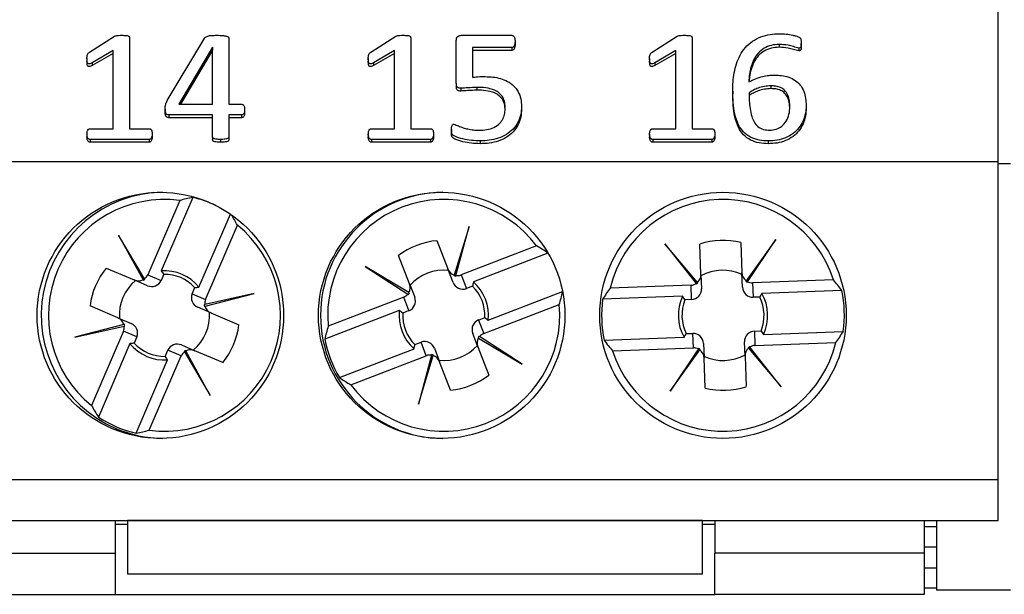
# Model space of a CAD drawing. Units: millimetres. Extents: x 46 to 1664, y 88 to 908.
# Drawn here: x 1588 to 1612, y 531 to 545 of the extents above; entities that cross this region are included whole.
import ezdxf

# ---------------------------------------------------------------- set-up
doc = ezdxf.new("R2010")
doc.units = ezdxf.units.MM

msp = doc.modelspace()

# ---------------------------------------------------------------- linework, layer by layer
at = {"color": 7, "linetype": 'Continuous', "lineweight": 25}
for p, q in [((1611.655, 541.995), (1611.655, 546.145)), ((1589.528, 544.658), (1590.137, 545.046)), ((1590.501, 545.016), (1590.501, 542.795)), ((1591.423, 543.478), (1592.339, 545.01)), ((1592.923, 545.003), (1592.923, 543.392)), ((1596.378, 544.658), (1596.987, 545.046)), ((1597.351, 545.016), (1597.351, 542.795)), ((1598.59, 545.071), (1599.811, 545.071)), ((1603.228, 544.658), (1603.837, 545.046)), ((1604.201, 545.016), (1604.201, 542.795)), ((1592.522, 544.779), (1591.703, 543.392)), ((1592.526, 544.779), (1592.522, 544.779)), ((1592.522, 544.779), (1592.522, 544.71)), ((1592.526, 543.392), (1592.526, 544.779)), ((1598.462, 543.903), (1598.462, 544.943)), ((1599.817, 544.772), (1598.859, 544.772)), ((1598.859, 544.772), (1598.859, 544.049)), ((1599.817, 544.772), (1599.817, 544.704)), ((1599.892, 544.923), (1599.892, 544.855)), ((1606.323, 544.847), (1606.323, 544.779)), ((1606.803, 544.758), (1606.803, 544.69)), ((1606.861, 544.804), (1606.861, 544.872)), ((1589.468, 544.505), (1589.468, 544.437)), ((1590.104, 544.698), (1589.593, 544.399)), ((1590.104, 544.629), (1589.593, 544.331)), ((1590.104, 542.795), (1590.104, 544.698)), ((1592.522, 544.71), (1591.743, 543.392)), ((1592.526, 544.71), (1592.522, 544.71)), ((1596.318, 544.505), (1596.318, 544.437)), ((1596.954, 544.698), (1596.443, 544.399)), ((1596.954, 544.629), (1596.443, 544.331)), ((1596.954, 542.795), (1596.954, 544.698)), ((1599.817, 544.704), (1598.859, 544.704)), ((1603.168, 544.505), (1603.168, 544.437)), ((1603.804, 544.698), (1603.293, 544.399)), ((1603.804, 544.629), (1603.293, 544.331)), ((1603.804, 542.795), (1603.804, 544.698)), ((1589.593, 544.399), (1589.593, 544.331)), ((1596.443, 544.399), (1596.443, 544.331)), ((1603.293, 544.399), (1603.293, 544.331)), ((1598.462, 543.903), (1598.462, 543.835)), ((1598.571, 543.779), (1598.571, 543.711)), ((1598.962, 543.802), (1598.962, 543.734)), ((1606.122, 543.84), (1606.122, 543.771)), ((1605.193, 543.709), (1605.193, 543.641)), ((1591.703, 543.392), (1592.526, 543.392)), ((1592.923, 543.392), (1593.228, 543.392)), ((1600.051, 543.341), (1600.051, 543.273)), ((1606.98, 543.361), (1606.98, 543.293)), ((1591.374, 543.273), (1591.374, 543.205)), ((1592.526, 543.131), (1591.465, 543.131)), ((1591.465, 543.131), (1591.465, 543.062)), ((1592.526, 543.062), (1591.465, 543.062)), ((1592.526, 542.595), (1592.526, 543.131)), ((1593.228, 543.131), (1592.923, 543.131)), ((1592.923, 543.131), (1592.923, 542.595)), ((1593.228, 543.062), (1592.923, 543.062)), ((1593.228, 543.131), (1593.228, 543.062)), ((1593.308, 543.261), (1593.308, 543.193)), ((1589.543, 542.795), (1590.104, 542.795)), ((1590.501, 542.795), (1590.983, 542.795)), ((1596.393, 542.795), (1596.954, 542.795)), ((1597.351, 542.795), (1597.833, 542.795)), ((1603.243, 542.795), (1603.804, 542.795)), ((1604.201, 542.795), (1604.683, 542.795)), ((1589.468, 542.663), (1589.468, 542.594)), ((1591.056, 542.663), (1591.056, 542.594)), ((1592.526, 542.595), (1592.526, 542.527)), ((1592.923, 542.595), (1592.923, 542.527)), ((1596.318, 542.663), (1596.318, 542.594)), ((1597.906, 542.663), (1597.906, 542.594)), ((1598.343, 542.779), (1598.343, 542.711)), ((1603.168, 542.663), (1603.168, 542.594)), ((1604.756, 542.663), (1604.756, 542.594)), ((1590.98, 542.534), (1589.545, 542.534)), ((1589.545, 542.534), (1589.545, 542.465)), ((1590.98, 542.465), (1589.545, 542.465)), ((1590.98, 542.534), (1590.98, 542.465)), ((1592.72, 542.534), (1592.72, 542.465)), ((1597.83, 542.534), (1596.395, 542.534)), ((1596.395, 542.534), (1596.395, 542.465)), ((1597.83, 542.465), (1596.395, 542.465)), ((1597.83, 542.534), (1597.83, 542.465)), ((1599.041, 542.496), (1599.041, 542.428)), ((1603.245, 542.534), (1603.245, 542.465)), ((1604.68, 542.534), (1603.245, 542.534)), ((1604.68, 542.465), (1603.245, 542.465)), ((1604.68, 542.534), (1604.68, 542.465)), ((1606.057, 542.496), (1606.057, 542.428)), ((1495.505, 541.995), (1611.655, 541.995)), ((1611.655, 534.245), (1611.655, 541.995)), ((1611.655, 541.945), (1611.955, 541.945)), ((1592.046, 541.12), (1591.277, 539.331)), ((1591.726, 541.046), (1590.949, 539.236)), ((1592.196, 538.936), (1592.96, 540.714)), ((1592.353, 538.633), (1593.131, 540.442)), ((1598.771, 540.409), (1598.411, 539.225)), ((1598.453, 539.215), (1598.771, 540.409)), ((1590.239, 540.199), (1590.834, 539.114)), ((1590.871, 539.137), (1590.239, 540.199)), ((1597.988, 540.066), (1598.255, 539.376)), ((1600.417, 539.938), (1598.579, 539.229)), ((1604.333, 539.044), (1603.535, 539.991)), ((1603.535, 539.991), (1604.298, 539.019)), ((1604.417, 539.244), (1604.39, 539.984)), ((1605.389, 540.021), (1605.417, 539.282)), ((1606.241, 540.092), (1605.516, 539.088)), ((1605.552, 539.065), (1606.241, 540.092)), ((1597.322, 539.015), (1597.055, 539.706)), ((1600.693, 539.761), (1598.877, 539.06)), ((1600.693, 539.761), (1600.736, 539.688)), ((1589.937, 539.399), (1590.617, 539.107)), ((1590.949, 539.236), (1591.273, 539.097)), ((1591.336, 539.245), (1591.273, 539.097)), ((1597.307, 538.799), (1596.245, 539.434)), ((1596.245, 539.434), (1597.282, 538.763)), ((1598.382, 539.047), (1598.255, 539.376)), ((1598.411, 539.225), (1598.408, 539.212)), ((1598.45, 539.2), (1598.453, 539.215)), ((1598.579, 539.229), (1598.706, 538.9)), ((1604.417, 539.244), (1604.431, 538.892)), ((1605.43, 538.929), (1605.417, 539.282)), ((1590.941, 538.968), (1590.617, 539.107)), ((1590.834, 539.114), (1590.84, 539.102)), ((1590.878, 539.124), (1590.871, 539.137)), ((1597.322, 539.015), (1597.449, 538.686)), ((1604.177, 538.982), (1602.209, 538.908)), ((1604.19, 538.629), (1604.177, 538.982)), ((1604.298, 539.019), (1604.308, 539.007)), ((1604.341, 539.034), (1604.333, 539.044)), ((1605.516, 539.088), (1605.508, 539.078)), ((1605.544, 539.053), (1605.552, 539.065)), ((1607.644, 539.111), (1605.676, 539.037)), ((1605.676, 539.037), (1605.689, 538.685)), ((1592.029, 538.772), (1592.093, 538.92)), ((1592.029, 538.772), (1592.353, 538.633)), ((1593.541, 538.78), (1592.335, 538.507)), ((1592.344, 538.465), (1593.541, 538.78)), ((1597.282, 538.763), (1597.295, 538.755)), ((1597.318, 538.792), (1597.307, 538.799)), ((1598.857, 538.958), (1598.706, 538.9)), ((1599.237, 538.127), (1601.048, 538.826)), ((1607.848, 538.854), (1605.902, 538.781)), ((1590.222, 538.188), (1589.542, 538.48)), ((1592.335, 538.507), (1592.32, 538.504)), ((1597.18, 538.689), (1595.343, 537.979)), ((1597.307, 538.36), (1597.18, 538.689)), ((1599.13, 537.802), (1600.967, 538.512)), ((1603.971, 538.709), (1602.025, 538.637)), ((1604.19, 538.629), (1604.029, 538.623)), ((1605.85, 538.691), (1605.689, 538.685)), ((1592.488, 538.303), (1592.164, 538.442)), ((1592.331, 538.462), (1592.344, 538.465)), ((1592.488, 538.303), (1593.168, 538.011)), ((1597.073, 538.364), (1595.257, 537.663)), ((1597.307, 538.36), (1597.157, 538.301)), ((1590.366, 538.026), (1589.169, 537.711)), ((1590.222, 538.188), (1590.546, 538.049)), ((1590.379, 538.029), (1590.366, 538.026)), ((1599.003, 538.131), (1599.153, 538.189)), ((1599.003, 538.131), (1599.13, 537.802)), ((1589.169, 537.711), (1590.375, 537.984)), ((1590.356, 537.858), (1589.579, 536.049)), ((1590.68, 537.719), (1590.356, 537.858)), ((1590.375, 537.984), (1590.39, 537.987)), ((1598.988, 537.476), (1598.861, 537.804)), ((1604.06, 537.8), (1604.221, 537.806)), ((1604.234, 537.454), (1604.221, 537.806)), ((1605.72, 537.862), (1605.881, 537.868)), ((1605.72, 537.862), (1605.733, 537.509)), ((1605.939, 537.782), (1607.885, 537.854)), ((1590.514, 537.555), (1589.745, 535.766)), ((1590.68, 537.719), (1590.617, 537.571)), ((1591.769, 537.523), (1592.093, 537.384)), ((1597.453, 537.533), (1597.604, 537.591)), ((1597.731, 537.262), (1597.604, 537.591)), ((1598.992, 537.699), (1599.003, 537.692)), ((1599.003, 537.692), (1600.065, 537.057)), ((1599.027, 537.728), (1599.015, 537.736)), ((1600.065, 537.057), (1599.027, 537.728)), ((1602.062, 537.637), (1604.008, 537.71)), ((1604.48, 537.562), (1604.493, 537.209)), ((1605.493, 537.246), (1605.479, 537.599)), ((1605.733, 537.509), (1607.701, 537.583)), ((1591.374, 537.246), (1591.437, 537.394)), ((1591.761, 537.255), (1591.437, 537.394)), ((1591.832, 537.367), (1591.839, 537.354)), ((1591.839, 537.354), (1592.471, 536.292)), ((1591.876, 537.377), (1591.87, 537.389)), ((1592.471, 536.292), (1591.876, 537.377)), ((1592.773, 537.092), (1592.093, 537.384)), ((1595.617, 536.73), (1597.433, 537.431)), ((1597.86, 537.291), (1597.857, 537.276)), ((1597.928, 537.444), (1598.055, 537.115)), ((1598.988, 537.476), (1599.255, 536.785)), ((1602.266, 537.38), (1604.234, 537.454)), ((1604.357, 537.426), (1603.669, 536.399)), ((1603.669, 536.399), (1604.394, 537.402)), ((1604.366, 537.438), (1604.357, 537.426)), ((1604.394, 537.402), (1604.402, 537.413)), ((1605.569, 537.457), (1605.577, 537.446)), ((1605.577, 537.446), (1606.375, 536.5)), ((1605.612, 537.472), (1605.602, 537.484)), ((1606.375, 536.5), (1605.612, 537.472)), ((1590.664, 535.371), (1591.433, 537.16)), ((1590.984, 535.445), (1591.761, 537.255)), ((1595.893, 536.553), (1597.731, 537.262)), ((1597.857, 537.276), (1597.539, 536.081)), ((1597.539, 536.081), (1597.899, 537.266)), ((1597.899, 537.266), (1597.902, 537.279)), ((1598.322, 536.425), (1598.055, 537.115)), ((1604.521, 536.47), (1604.493, 537.209)), ((1605.493, 537.246), (1605.52, 536.507)), ((1495.505, 534.245), (1611.655, 534.245)), ((1611.655, 533.245), (1611.655, 534.245)), ((1495.505, 533.245), (1611.655, 533.245)), ((1590.155, 533.245), (1590.155, 532.445)), ((1590.455, 533.244), (1590.455, 533.245)), ((1604.455, 533.244), (1590.455, 533.244)), ((1590.455, 533.244), (1590.455, 531.945)), ((1604.455, 533.244), (1604.455, 533.245)), ((1604.455, 531.945), (1604.455, 533.244)), ((1604.755, 533.245), (1604.755, 532.445)), ((1609.855, 533.245), (1609.855, 532.445)), ((1610.155, 533.245), (1610.155, 531.545)), ((1590.455, 533.145), (1590.155, 533.145)), ((1604.755, 533.145), (1604.455, 533.145)), ((1609.855, 533.095), (1610.155, 533.095)), ((1517.005, 532.445), (1590.155, 532.445)), ((1590.155, 532.445), (1590.155, 531.445)), ((1609.855, 532.445), (1604.755, 532.445)), ((1604.755, 531.445), (1604.755, 532.445)), ((1609.855, 532.445), (1609.855, 531.445)), ((1590.455, 531.945), (1604.455, 531.945)), ((1610.155, 531.595), (1609.855, 531.595)), ((1611.955, 531.545), (1610.155, 531.545)), ((1517.005, 531.445), (1590.155, 531.445)), ((1590.155, 531.445), (1604.755, 531.445)), ((1609.855, 531.445), (1604.755, 531.445))]:
    msp.add_line(p, q, dxfattribs=at)
at = {"color": 8, "linetype": 'Continuous', "lineweight": 25}
for p, q in [((1610.155, 532.595), (1609.855, 532.595)), ((1609.855, 532.095), (1610.155, 532.095))]:
    msp.add_line(p, q, dxfattribs=at)
at = {"color": 7, "linetype": 'Continuous', "lineweight": 25}
for centre in [(1591.255, 538.245), (1598.105, 538.245), (1604.955, 538.245)]:
    msp.add_circle(centre, 3, dxfattribs=at)
for centre, radius, start, end in [((1591.355, 538.245), 3, 90.9558, 246.7435), ((1591.355, 538.245), 2.956, 64.9281, 76.4809), ((1598.155, 538.245), 3, 90.4775, 269.5225), ((1591.355, 538.245), 2.825, 82.4443, 231.0427), ((1598.155, 538.245), 2.825, 36.8094, 185.4078), ((1604.955, 538.245), 2.825, 17.833, 166.4314), ((1591.355, 538.245), 2.825, 262.4443, 51.0427), ((1598.155, 538.245), 1.828, 95.2341, 126.9831), ((1604.955, 538.245), 1.828, 76.2577, 108.0067), ((1591.355, 538.245), 1.828, 140.869, 172.618), ((1591.355, 538.245), 1.088, 39.3893, 94.0977), ((1591.355, 538.245), 1, 42.4232, 91.0637), ((1598.155, 538.245), 1.1, 84.0729, 138.1443), ((1604.955, 538.245), 1.1, 65.0965, 119.1679), ((1591.355, 538.245), 1.1, 129.7078, 183.7792), ((1598.155, 538.245), 1.088, 353.7544, 48.4628), ((1598.155, 538.245), 1, 356.7883, 45.4288), ((1604.955, 538.245), 1.088, 334.778, 29.4864), ((1604.955, 538.245), 2.956, 352.3948, 11.8696), ((1598.155, 538.245), 2.825, 216.8094, 5.4078), ((1604.955, 538.245), 2.956, 172.3948, 191.8696), ((1604.955, 538.245), 1.088, 154.778, 209.4864), ((1604.955, 538.245), 1, 157.8119, 206.4524), ((1604.955, 538.245), 1, 337.8119, 26.4524), ((1591.355, 538.245), 1.1, 309.7078, 3.7792), ((1598.155, 538.245), 1.088, 173.7544, 228.4628), ((1598.155, 538.245), 1, 176.7883, 225.4288), ((1591.355, 538.245), 1.828, 320.869, 352.618), ((1591.355, 538.245), 1.088, 219.3893, 274.0977), ((1591.355, 538.245), 1, 222.4232, 271.0637), ((1598.155, 538.245), 2.956, 191.3712, 210.846), ((1604.955, 538.245), 2.825, 197.833, 346.4314), ((1598.155, 538.245), 1.1, 264.0729, 318.1443), ((1604.955, 538.245), 1.1, 245.0965, 299.1679), ((1598.155, 538.245), 1.828, 275.2341, 306.9831), ((1604.955, 538.245), 1.828, 256.2577, 288.0067), ((1591.355, 538.245), 2.956, 237.0061, 256.4809), ((1591.355, 538.245), 3, 246.7435, 269.0441)]:
    msp.add_arc(centre, radius, start, end, dxfattribs=at)
for centre, major_axis, ratio, start_param, end_param in [((1593.293, 537.413), (3.905, -1.678), 0.868224, 2.231657, 2.31314), ((1589.417, 539.078), (3.905, -1.678), 0.868224, 0.828452, 0.902306), ((1598.915, 536.278), (-1.531, 3.966), 0.868224, 5.37325, 5.454733), ((1590.716, 539.337), (-0.233, 0.1), 0.984808, 2.629931, 3.141593), ((1598.488, 539.466), (-0.091, 0.237), 0.984808, 1.570796, 2.457729), ((1598.494, 539.449), (-0.091, 0.237), 0.984808, 2.41453, 2.588471), ((1598.488, 539.466), (-0.091, 0.237), 0.984808, 2.629931, 3.141593), ((1604.168, 539.235), (-0.009, 0.254), 0.984808, 3.825457, 4.712389), ((1605.667, 539.291), (-0.009, 0.254), 0.984808, 1.570796, 2.457729), ((1590.716, 539.337), (-0.233, 0.1), 0.984808, 1.570796, 2.457729), ((1590.732, 539.33), (-0.233, 0.1), 0.984808, 2.41453, 2.588471), ((1591.04, 539.197), (-0.233, 0.1), 0.984808, 1.570796, 3.141593), ((1597.089, 538.925), (-0.091, 0.237), 0.984808, 3.825457, 4.712389), ((1598.615, 539.137), (-0.091, 0.237), 0.984808, 1.570796, 3.141593), ((1604.168, 539.235), (-0.009, 0.254), 0.984808, 3.141593, 3.653255), ((1604.168, 539.218), (-0.009, 0.254), 0.984808, 3.694714, 3.868656), ((1605.667, 539.273), (-0.009, 0.254), 0.984808, 2.41453, 2.588471), ((1605.667, 539.291), (-0.009, 0.254), 0.984808, 2.629931, 3.141593), ((1605.033, 536.138), (-0.158, 4.248), 0.868224, 5.37325, 5.454733), ((1592.263, 538.672), (0.233, -0.1), 0.984808, 3.141593, 4.712389), ((1597.089, 538.925), (-0.091, 0.237), 0.984808, 3.141593, 3.653255), ((1597.095, 538.909), (-0.091, 0.237), 0.984808, 3.694714, 3.868656), ((1597.395, 540.213), (-1.531, 3.966), 0.868224, 3.970045, 4.048324), ((1605.033, 536.138), (-0.158, 4.248), 0.868224, 0.828452, 0.909936), ((1604.181, 538.883), (-0.009, 0.254), 0.984808, 3.141593, 4.712389), ((1605.68, 538.939), (-0.009, 0.254), 0.984808, 1.570796, 3.141593), ((1592.571, 538.539), (0.233, -0.1), 0.984808, 3.694714, 3.868656), ((1592.587, 538.532), (0.233, -0.1), 0.984808, 3.141593, 3.653255), ((1597.216, 538.596), (-0.091, 0.237), 0.984808, 3.141593, 4.712389), ((1592.587, 538.532), (0.233, -0.1), 0.984808, 3.825457, 4.712389), ((1590.123, 537.958), (-0.233, 0.1), 0.984808, 3.825457, 4.712389), ((1590.139, 537.952), (-0.233, 0.1), 0.984808, 3.694714, 3.868656), ((1590.447, 537.819), (-0.233, 0.1), 0.984808, 3.141593, 4.712389), ((1599.094, 537.895), (0.091, -0.237), 0.984808, 3.141593, 4.712389), ((1590.123, 537.958), (-0.233, 0.1), 0.984808, 3.141593, 3.653255), ((1598.915, 536.278), (-1.531, 3.966), 0.868224, 0.828452, 0.909936), ((1599.221, 537.566), (0.091, -0.237), 0.984808, 3.141593, 3.653255), ((1604.23, 537.552), (0.009, -0.254), 0.984808, 1.570796, 3.141593), ((1605.729, 537.608), (0.009, -0.254), 0.984808, 3.141593, 4.712389), ((1604.877, 540.353), (-0.158, 4.248), 0.868224, 3.970045, 4.051528), ((1591.67, 537.294), (0.233, -0.1), 0.984808, 1.570796, 3.141593), ((1597.695, 537.354), (0.091, -0.237), 0.984808, 1.570796, 3.141593), ((1599.221, 537.566), (0.091, -0.237), 0.984808, 3.825457, 4.712389), ((1599.215, 537.582), (0.091, -0.237), 0.984808, 3.694714, 3.868656), ((1604.877, 540.353), (-0.158, 4.248), 0.868224, 2.231657, 2.31314), ((1591.994, 537.154), (0.233, -0.1), 0.984808, 2.629931, 3.141593), ((1591.978, 537.161), (0.233, -0.1), 0.984808, 2.41453, 2.588471), ((1591.994, 537.154), (0.233, -0.1), 0.984808, 1.570796, 2.457729), ((1597.822, 537.025), (0.091, -0.237), 0.984808, 2.629931, 3.141593), ((1597.816, 537.042), (0.091, -0.237), 0.984808, 2.41453, 2.588471), ((1604.243, 537.2), (0.009, -0.254), 0.984808, 2.629931, 3.141593), ((1604.243, 537.218), (0.009, -0.254), 0.984808, 2.41453, 2.588471), ((1604.243, 537.2), (0.009, -0.254), 0.984808, 1.570796, 2.457729), ((1605.742, 537.256), (0.009, -0.254), 0.984808, 3.825457, 4.712389), ((1605.742, 537.273), (0.009, -0.254), 0.984808, 3.694714, 3.868656), ((1605.742, 537.256), (0.009, -0.254), 0.984808, 3.141593, 3.653255), ((1597.822, 537.025), (0.091, -0.237), 0.984808, 1.570796, 2.457729), ((1597.395, 540.213), (-1.531, 3.966), 0.868224, 2.231657, 2.31314), ((1593.293, 537.413), (3.905, -1.678), 0.868224, 3.970045, 4.051528), ((1589.417, 539.078), (3.905, -1.678), 0.868224, 5.37325, 5.454733)]:
    msp.add_ellipse(centre, major_axis=major_axis, ratio=ratio, start_param=start_param, end_param=end_param, dxfattribs=at)
for points, knots in [([(1590.137, 545.046), (1590.153, 545.053), (1590.184, 545.065), (1590.244, 545.072), (1590.287, 545.071), (1590.314, 545.071)], [0, 0, 0, 0, 0.27879, 0.559076, 1, 1, 1, 1]), ([(1590.314, 545.071), (1590.349, 545.07), (1590.402, 545.07), (1590.464, 545.06), (1590.491, 545.044), (1590.499, 545.029), (1590.5, 545.02), (1590.501, 545.016)], [0, 0, 0, 0, 0.500547, 0.750424, 0.874843, 0.937422, 1, 1, 1, 1]), ([(1592.339, 545.01), (1592.362, 545.027), (1592.408, 545.06), (1592.513, 545.069), (1592.586, 545.07), (1592.631, 545.071)], [0, 0, 0, 0, 0.27669, 0.557688, 1, 1, 1, 1]), ([(1592.631, 545.071), (1592.684, 545.07), (1592.763, 545.068), (1592.856, 545.056), (1592.898, 545.038), (1592.919, 545.022), (1592.922, 545.009), (1592.923, 545.003)], [0, 0, 0, 0, 0.500157, 0.750373, 0.874843, 0.937775, 1, 1, 1, 1]), ([(1596.987, 545.046), (1597.003, 545.053), (1597.034, 545.065), (1597.094, 545.072), (1597.137, 545.071), (1597.164, 545.071)], [0, 0, 0, 0, 0.27879, 0.559076, 1, 1, 1, 1]), ([(1597.164, 545.071), (1597.199, 545.07), (1597.252, 545.07), (1597.314, 545.06), (1597.341, 545.044), (1597.349, 545.029), (1597.35, 545.02), (1597.351, 545.016)], [0, 0, 0, 0, 0.500547, 0.750424, 0.874843, 0.937422, 1, 1, 1, 1]), ([(1598.462, 544.943), (1598.463, 544.961), (1598.465, 544.999), (1598.495, 545.047), (1598.543, 545.068), (1598.574, 545.07), (1598.59, 545.071)], [0, 0, 0, 0, 0.280746, 0.559696, 0.779623, 1, 1, 1, 1]), ([(1599.811, 545.071), (1599.819, 545.07), (1599.836, 545.068), (1599.863, 545.05), (1599.891, 545.001), (1599.891, 544.954), (1599.892, 544.923)], [0, 0, 0, 0, 0.125037, 0.250366, 0.499503, 1, 1, 1, 1]), ([(1603.837, 545.046), (1603.853, 545.053), (1603.884, 545.065), (1603.944, 545.072), (1603.987, 545.071), (1604.014, 545.071)], [0, 0, 0, 0, 0.27879, 0.559076, 1, 1, 1, 1]), ([(1604.014, 545.071), (1604.049, 545.07), (1604.102, 545.07), (1604.164, 545.06), (1604.191, 545.044), (1604.199, 545.029), (1604.2, 545.02), (1604.201, 545.016)], [0, 0, 0, 0, 0.500547, 0.750424, 0.874843, 0.937422, 1, 1, 1, 1]), ([(1605.193, 543.709), (1605.195, 543.784), (1605.198, 543.934), (1605.226, 544.157), (1605.279, 544.377), (1605.367, 544.586), (1605.492, 544.777), (1605.664, 544.933), (1605.872, 545.039), (1606.1, 545.1), (1606.256, 545.106), (1606.335, 545.108)], [0, 0, 0, 0, 0.112122, 0.224234, 0.336324, 0.448343, 0.560265, 0.670139, 0.78004, 0.889974, 1, 1, 1, 1]), ([(1606.335, 545.108), (1606.388, 545.106), (1606.496, 545.103), (1606.629, 545.082), (1606.732, 545.055), (1606.796, 545.034), (1606.84, 545.003), (1606.859, 544.954), (1606.86, 544.916), (1606.861, 544.891)], [0, 0, 0, 0, 0.250255, 0.500458, 0.62562, 0.750711, 0.812749, 0.875109, 1, 1, 1, 1]), ([(1599.892, 544.923), (1599.891, 544.893), (1599.889, 544.847), (1599.865, 544.797), (1599.841, 544.775), (1599.825, 544.773), (1599.817, 544.772)], [0, 0, 0, 0, 0.500349, 0.750171, 0.875229, 1, 1, 1, 1]), ([(1599.892, 544.855), (1599.891, 544.824), (1599.889, 544.778), (1599.865, 544.729), (1599.841, 544.707), (1599.825, 544.705), (1599.817, 544.704)], [0, 0, 0, 0, 0.500349, 0.750171, 0.875229, 1, 1, 1, 1]), ([(1606.323, 544.847), (1606.259, 544.844), (1606.131, 544.837), (1605.952, 544.762), (1605.807, 544.641), (1605.702, 544.485), (1605.634, 544.31), (1605.597, 544.124), (1605.588, 543.998), (1605.584, 543.935)], [0, 0, 0, 0, 0.139996, 0.279694, 0.419534, 0.559496, 0.706221, 0.853099, 1, 1, 1, 1]), ([(1606.323, 544.779), (1606.259, 544.775), (1606.131, 544.768), (1605.952, 544.693), (1605.807, 544.573), (1605.702, 544.417), (1605.635, 544.241), (1605.601, 544.079), (1605.593, 543.977), (1605.591, 543.938)], [0, 0, 0, 0, 0.148275, 0.296235, 0.444344, 0.592584, 0.747986, 0.90355, 1, 1, 1, 1]), ([(1606.803, 544.758), (1606.759, 544.77), (1606.671, 544.794), (1606.514, 544.839), (1606.395, 544.844), (1606.323, 544.847)], [0, 0, 0, 0, 0.27966, 0.559966, 1, 1, 1, 1]), ([(1606.803, 544.69), (1606.759, 544.702), (1606.671, 544.726), (1606.514, 544.771), (1606.395, 544.776), (1606.323, 544.779)], [0, 0, 0, 0, 0.27966, 0.559966, 1, 1, 1, 1]), ([(1606.861, 544.891), (1606.862, 544.864), (1606.863, 544.83), (1606.853, 544.79), (1606.842, 544.773), (1606.824, 544.76), (1606.81, 544.759), (1606.803, 544.758)], [0, 0, 0, 0, 0.500436, 0.62555, 0.750393, 0.875605, 1, 1, 1, 1]), ([(1606.86, 544.804), (1606.861, 544.783), (1606.862, 544.756), (1606.853, 544.722), (1606.842, 544.705), (1606.824, 544.691), (1606.81, 544.69), (1606.803, 544.69)], [0, 0, 0, 0, 0.435576, 0.576934, 0.717985, 0.859455, 1, 1, 1, 1]), ([(1589.468, 544.505), (1589.468, 544.538), (1589.468, 544.582), (1589.495, 544.635), (1589.517, 544.65), (1589.528, 544.658)], [0, 0, 0, 0, 0.5600182, 0.7796117, 1, 1, 1, 1]), ([(1589.593, 544.399), (1589.575, 544.391), (1589.552, 544.38), (1589.523, 544.374), (1589.507, 544.375), (1589.494, 544.382), (1589.473, 544.407), (1589.47, 544.452), (1589.469, 544.489), (1589.468, 544.505)], [0, 0, 0, 0, 0.2497784, 0.3129461, 0.3753955, 0.4383007, 0.5009739, 0.7797371, 1, 1, 1, 1]), ([(1596.318, 544.505), (1596.318, 544.538), (1596.318, 544.582), (1596.345, 544.635), (1596.367, 544.65), (1596.378, 544.658)], [0, 0, 0, 0, 0.560018, 0.779612, 1, 1, 1, 1]), ([(1596.443, 544.399), (1596.425, 544.391), (1596.402, 544.38), (1596.373, 544.374), (1596.357, 544.375), (1596.344, 544.382), (1596.323, 544.407), (1596.32, 544.452), (1596.319, 544.489), (1596.318, 544.505)], [0, 0, 0, 0, 0.2497784, 0.3129461, 0.3753955, 0.4383007, 0.5009739, 0.7797371, 1, 1, 1, 1]), ([(1603.168, 544.505), (1603.168, 544.538), (1603.168, 544.582), (1603.195, 544.635), (1603.217, 544.65), (1603.228, 544.658)], [0, 0, 0, 0, 0.560018, 0.779612, 1, 1, 1, 1]), ([(1603.293, 544.399), (1603.275, 544.391), (1603.252, 544.38), (1603.223, 544.374), (1603.207, 544.375), (1603.194, 544.382), (1603.173, 544.407), (1603.17, 544.452), (1603.169, 544.489), (1603.168, 544.505)], [0, 0, 0, 0, 0.2497784, 0.3129461, 0.3753955, 0.4383007, 0.5009739, 0.7797371, 1, 1, 1, 1]), ([(1589.593, 544.331), (1589.575, 544.322), (1589.552, 544.311), (1589.523, 544.306), (1589.507, 544.307), (1589.494, 544.314), (1589.473, 544.339), (1589.47, 544.383), (1589.469, 544.421), (1589.468, 544.437)], [0, 0, 0, 0, 0.249778, 0.312946, 0.375395, 0.438301, 0.500974, 0.779737, 1, 1, 1, 1]), ([(1596.443, 544.331), (1596.425, 544.322), (1596.402, 544.311), (1596.373, 544.306), (1596.357, 544.307), (1596.344, 544.314), (1596.323, 544.339), (1596.32, 544.383), (1596.319, 544.421), (1596.318, 544.437)], [0, 0, 0, 0, 0.249778, 0.312946, 0.375395, 0.438301, 0.500974, 0.779737, 1, 1, 1, 1]), ([(1603.293, 544.331), (1603.275, 544.322), (1603.252, 544.311), (1603.223, 544.306), (1603.207, 544.307), (1603.194, 544.314), (1603.173, 544.339), (1603.17, 544.383), (1603.169, 544.421), (1603.168, 544.437)], [0, 0, 0, 0, 0.249778, 0.312946, 0.375395, 0.438301, 0.500974, 0.779737, 1, 1, 1, 1]), ([(1598.859, 544.049), (1598.917, 544.055), (1599.02, 544.065), (1599.123, 544.064), (1599.168, 544.063)], [0, 0, 0, 0, 0.559822, 1, 1, 1, 1]), ([(1599.168, 544.063), (1599.23, 544.062), (1599.354, 544.058), (1599.537, 544.023), (1599.709, 543.955), (1599.863, 543.848), (1599.975, 543.699), (1600.04, 543.524), (1600.047, 543.402), (1600.051, 543.341)], [0, 0, 0, 0, 0.14021, 0.280345, 0.420374, 0.560277, 0.706726, 0.853269, 1, 1, 1, 1]), ([(1605.584, 543.935), (1605.638, 543.963), (1605.745, 544.018), (1605.909, 544.065), (1606.063, 544.097), (1606.159, 544.1), (1606.207, 544.101)], [0, 0, 0, 0, 0.27998, 0.5598985, 0.7799568, 1, 1, 1, 1]), ([(1606.207, 544.101), (1606.266, 544.099), (1606.384, 544.096), (1606.557, 544.057), (1606.716, 543.98), (1606.847, 543.86), (1606.931, 543.706), (1606.973, 543.535), (1606.978, 543.419), (1606.98, 543.361)], [0, 0, 0, 0, 0.140198, 0.280264, 0.420198, 0.559971, 0.706416, 0.853142, 1, 1, 1, 1]), ([(1598.571, 543.779), (1598.558, 543.779), (1598.534, 543.78), (1598.497, 543.792), (1598.463, 543.834), (1598.462, 543.875), (1598.462, 543.903)], [0, 0, 0, 0, 0.187785, 0.374758, 0.560083, 1, 1, 1, 1]), ([(1598.571, 543.711), (1598.558, 543.711), (1598.534, 543.712), (1598.497, 543.724), (1598.463, 543.766), (1598.462, 543.806), (1598.462, 543.835)], [0, 0, 0, 0, 0.187785, 0.374758, 0.560083, 1, 1, 1, 1]), ([(1598.962, 543.802), (1598.889, 543.799), (1598.759, 543.792), (1598.628, 543.783), (1598.571, 543.779)], [0, 0, 0, 0, 0.559961, 1, 1, 1, 1]), ([(1599.654, 543.306), (1599.651, 543.349), (1599.647, 543.437), (1599.601, 543.563), (1599.513, 543.668), (1599.371, 543.751), (1599.181, 543.797), (1599.035, 543.8), (1598.962, 543.802)], [0, 0, 0, 0, 0.140147, 0.280126, 0.419899, 0.559823, 0.779634, 1, 1, 1, 1]), ([(1606.122, 543.84), (1606.069, 543.837), (1605.962, 543.831), (1605.819, 543.788), (1605.694, 543.736), (1605.625, 543.691), (1605.59, 543.669)], [0, 0, 0, 0, 0.279891, 0.55988, 0.77996, 1, 1, 1, 1]), ([(1606.122, 543.771), (1606.069, 543.768), (1605.962, 543.762), (1605.819, 543.72), (1605.694, 543.667), (1605.625, 543.623), (1605.59, 543.6)], [0, 0, 0, 0, 0.2798911, 0.5598805, 0.7799602, 1, 1, 1, 1]), ([(1606.583, 543.327), (1606.581, 543.375), (1606.578, 543.471), (1606.545, 543.613), (1606.47, 543.731), (1606.36, 543.802), (1606.243, 543.835), (1606.162, 543.838), (1606.122, 543.84)], [0, 0, 0, 0, 0.187107, 0.374012, 0.559994, 0.706409, 0.853073, 1, 1, 1, 1]), ([(1606.58, 543.302), (1606.579, 543.335), (1606.575, 543.417), (1606.545, 543.545), (1606.47, 543.663), (1606.36, 543.734), (1606.243, 543.767), (1606.162, 543.77), (1606.122, 543.771)], [0, 0, 0, 0, 0.138536, 0.336609, 0.533704, 0.688867, 0.844294, 1, 1, 1, 1]), ([(1598.962, 543.734), (1598.889, 543.73), (1598.759, 543.724), (1598.628, 543.715), (1598.571, 543.711)], [0, 0, 0, 0, 0.559961, 1, 1, 1, 1]), ([(1599.65, 543.269), (1599.648, 543.302), (1599.644, 543.379), (1599.601, 543.494), (1599.513, 543.599), (1599.371, 543.683), (1599.181, 543.728), (1599.035, 543.732), (1598.962, 543.734)], [0, 0, 0, 0, 0.109776, 0.254699, 0.399409, 0.544276, 0.771851, 1, 1, 1, 1]), ([(1606.057, 542.496), (1605.983, 542.499), (1605.835, 542.506), (1605.623, 542.577), (1605.443, 542.706), (1605.313, 542.907), (1605.235, 543.154), (1605.198, 543.43), (1605.195, 543.616), (1605.193, 543.709)], [0, 0, 0, 0, 0.125054, 0.249924, 0.374628, 0.499455, 0.666112, 0.833027, 1, 1, 1, 1]), ([(1606.057, 542.428), (1605.983, 542.431), (1605.835, 542.437), (1605.623, 542.509), (1605.443, 542.638), (1605.313, 542.839), (1605.235, 543.085), (1605.198, 543.362), (1605.195, 543.548), (1605.193, 543.641)], [0, 0, 0, 0, 0.125054, 0.249924, 0.374628, 0.499455, 0.666112, 0.833027, 1, 1, 1, 1]), ([(1605.59, 543.669), (1605.591, 543.605), (1605.593, 543.476), (1605.61, 543.284), (1605.647, 543.11), (1605.706, 542.959), (1605.797, 542.839), (1605.936, 542.767), (1606.039, 542.761), (1606.09, 542.758)], [0, 0, 0, 0, 0.167001, 0.333982, 0.50087, 0.625988, 0.750738, 0.875162, 1, 1, 1, 1]), ([(1591.374, 543.273), (1591.374, 543.293), (1591.375, 543.333), (1591.383, 543.404), (1591.408, 543.45), (1591.423, 543.478)], [0, 0, 0, 0, 0.280315, 0.56031, 1, 1, 1, 1]), ([(1593.228, 543.392), (1593.236, 543.391), (1593.251, 543.39), (1593.276, 543.374), (1593.306, 543.332), (1593.307, 543.29), (1593.308, 543.261)], [0, 0, 0, 0, 0.125126, 0.250709, 0.500221, 1, 1, 1, 1]), ([(1599.022, 542.758), (1599.083, 542.76), (1599.204, 542.766), (1599.381, 542.817), (1599.52, 542.915), (1599.605, 543.041), (1599.648, 543.171), (1599.652, 543.261), (1599.654, 543.306)], [0, 0, 0, 0, 0.186901, 0.373557, 0.559725, 0.70639, 0.853071, 1, 1, 1, 1]), ([(1600.051, 543.341), (1600.047, 543.274), (1600.041, 543.14), (1599.971, 542.948), (1599.852, 542.779), (1599.684, 542.645), (1599.484, 542.556), (1599.265, 542.504), (1599.116, 542.499), (1599.041, 542.496)], [0, 0, 0, 0, 0.140065, 0.280003, 0.419856, 0.559778, 0.706418, 0.853179, 1, 1, 1, 1]), ([(1606.98, 543.361), (1606.976, 543.297), (1606.969, 543.168), (1606.912, 542.981), (1606.813, 542.809), (1606.665, 542.667), (1606.481, 542.565), (1606.273, 542.504), (1606.129, 542.499), (1606.057, 542.496)], [0, 0, 0, 0, 0.140066, 0.280109, 0.420054, 0.559987, 0.706587, 0.853218, 1, 1, 1, 1]), ([(1606.98, 543.293), (1606.976, 543.228), (1606.969, 543.099), (1606.912, 542.912), (1606.813, 542.741), (1606.665, 542.599), (1606.481, 542.497), (1606.273, 542.436), (1606.129, 542.431), (1606.057, 542.428)], [0, 0, 0, 0, 0.140066, 0.280109, 0.420054, 0.559987, 0.706587, 0.853218, 1, 1, 1, 1]), ([(1606.09, 542.758), (1606.145, 542.762), (1606.255, 542.769), (1606.398, 542.853), (1606.506, 542.982), (1606.572, 543.146), (1606.579, 543.266), (1606.583, 543.327)], [0, 0, 0, 0, 0.186566, 0.372907, 0.559524, 0.77954, 1, 1, 1, 1]), ([(1591.465, 543.131), (1591.448, 543.132), (1591.422, 543.134), (1591.396, 543.156), (1591.38, 543.185), (1591.375, 543.225), (1591.374, 543.257), (1591.374, 543.273)], [0, 0, 0, 0, 0.248207, 0.373156, 0.498417, 0.749147, 1, 1, 1, 1]), ([(1591.465, 543.062), (1591.448, 543.063), (1591.422, 543.065), (1591.396, 543.088), (1591.38, 543.116), (1591.375, 543.157), (1591.374, 543.189), (1591.374, 543.205)], [0, 0, 0, 0, 0.248207, 0.373156, 0.498417, 0.749147, 1, 1, 1, 1]), ([(1593.308, 543.261), (1593.306, 543.233), (1593.304, 543.191), (1593.277, 543.148), (1593.251, 543.133), (1593.236, 543.131), (1593.228, 543.131)], [0, 0, 0, 0, 0.499814, 0.749436, 0.874735, 1, 1, 1, 1]), ([(1593.308, 543.193), (1593.306, 543.165), (1593.304, 543.123), (1593.277, 543.079), (1593.251, 543.064), (1593.236, 543.063), (1593.228, 543.062)], [0, 0, 0, 0, 0.499814, 0.749436, 0.874735, 1, 1, 1, 1]), ([(1600.051, 543.273), (1600.047, 543.206), (1600.041, 543.072), (1599.971, 542.879), (1599.852, 542.71), (1599.684, 542.577), (1599.484, 542.487), (1599.265, 542.436), (1599.116, 542.431), (1599.041, 542.428)], [0, 0, 0, 0, 0.140065, 0.2800032, 0.4198563, 0.5597783, 0.7064177, 0.8531792, 1, 1, 1, 1]), ([(1589.468, 542.663), (1589.47, 542.69), (1589.472, 542.731), (1589.496, 542.776), (1589.521, 542.792), (1589.535, 542.794), (1589.543, 542.795)], [0, 0, 0, 0, 0.500177, 0.749698, 0.874607, 1, 1, 1, 1]), ([(1590.983, 542.795), (1590.99, 542.794), (1591.005, 542.792), (1591.03, 542.777), (1591.053, 542.731), (1591.055, 542.69), (1591.056, 542.663)], [0, 0, 0, 0, 0.1253095, 0.2507458, 0.4996959, 1, 1, 1, 1]), ([(1596.318, 542.663), (1596.32, 542.69), (1596.322, 542.731), (1596.346, 542.776), (1596.371, 542.792), (1596.385, 542.794), (1596.393, 542.795)], [0, 0, 0, 0, 0.500177, 0.749698, 0.874607, 1, 1, 1, 1]), ([(1597.833, 542.795), (1597.84, 542.794), (1597.855, 542.792), (1597.88, 542.777), (1597.903, 542.731), (1597.905, 542.69), (1597.906, 542.663)], [0, 0, 0, 0, 0.1253095, 0.2507458, 0.4996959, 1, 1, 1, 1]), ([(1598.343, 542.779), (1598.343, 542.805), (1598.343, 542.844), (1598.361, 542.886), (1598.382, 542.905), (1598.396, 542.906), (1598.403, 542.907)], [0, 0, 0, 0, 0.501135, 0.750145, 0.875012, 1, 1, 1, 1]), ([(1598.403, 542.907), (1598.439, 542.891), (1598.512, 542.861), (1598.624, 542.817), (1598.747, 542.784), (1598.88, 542.76), (1598.974, 542.758), (1599.022, 542.758)], [0, 0, 0, 0, 0.185943, 0.372785, 0.559625, 0.779789, 1, 1, 1, 1]), ([(1603.168, 542.663), (1603.17, 542.69), (1603.172, 542.731), (1603.196, 542.776), (1603.221, 542.792), (1603.235, 542.794), (1603.243, 542.795)], [0, 0, 0, 0, 0.500177, 0.749698, 0.874607, 1, 1, 1, 1]), ([(1604.683, 542.795), (1604.69, 542.794), (1604.705, 542.792), (1604.73, 542.777), (1604.753, 542.731), (1604.755, 542.69), (1604.756, 542.663)], [0, 0, 0, 0, 0.12531, 0.250746, 0.499696, 1, 1, 1, 1]), ([(1589.545, 542.534), (1589.537, 542.534), (1589.523, 542.536), (1589.498, 542.552), (1589.471, 542.594), (1589.469, 542.635), (1589.468, 542.663)], [0, 0, 0, 0, 0.125207, 0.250646, 0.500142, 1, 1, 1, 1]), ([(1589.545, 542.465), (1589.537, 542.466), (1589.523, 542.468), (1589.498, 542.484), (1589.471, 542.525), (1589.469, 542.567), (1589.468, 542.594)], [0, 0, 0, 0, 0.1252074, 0.2506464, 0.5001424, 1, 1, 1, 1]), ([(1591.056, 542.663), (1591.055, 542.635), (1591.053, 542.594), (1591.027, 542.551), (1591.002, 542.536), (1590.987, 542.534), (1590.98, 542.534)], [0, 0, 0, 0, 0.500175, 0.7492891, 0.8749248, 1, 1, 1, 1]), ([(1591.056, 542.594), (1591.055, 542.567), (1591.053, 542.526), (1591.027, 542.482), (1591.002, 542.468), (1590.987, 542.466), (1590.98, 542.465)], [0, 0, 0, 0, 0.500175, 0.7492891, 0.8749248, 1, 1, 1, 1]), ([(1592.72, 542.534), (1592.683, 542.534), (1592.627, 542.535), (1592.567, 542.547), (1592.542, 542.56), (1592.532, 542.569), (1592.526, 542.582), (1592.526, 542.591), (1592.526, 542.595)], [0, 0, 0, 0, 0.499976, 0.749706, 0.812298, 0.874917, 0.937367, 1, 1, 1, 1]), ([(1592.923, 542.595), (1592.922, 542.59), (1592.922, 542.581), (1592.912, 542.565), (1592.883, 542.548), (1592.816, 542.535), (1592.759, 542.534), (1592.72, 542.534)], [0, 0, 0, 0, 0.0627226, 0.1251523, 0.249407, 0.4995482, 1, 1, 1, 1]), ([(1596.395, 542.534), (1596.387, 542.534), (1596.373, 542.536), (1596.348, 542.552), (1596.321, 542.594), (1596.319, 542.635), (1596.318, 542.663)], [0, 0, 0, 0, 0.125207, 0.250646, 0.500142, 1, 1, 1, 1]), ([(1596.395, 542.465), (1596.387, 542.466), (1596.373, 542.468), (1596.348, 542.484), (1596.321, 542.525), (1596.319, 542.567), (1596.318, 542.594)], [0, 0, 0, 0, 0.1252074, 0.2506464, 0.5001424, 1, 1, 1, 1]), ([(1597.906, 542.663), (1597.905, 542.635), (1597.903, 542.594), (1597.877, 542.551), (1597.852, 542.536), (1597.837, 542.534), (1597.83, 542.534)], [0, 0, 0, 0, 0.500175, 0.749289, 0.874925, 1, 1, 1, 1]), ([(1597.906, 542.594), (1597.905, 542.567), (1597.903, 542.526), (1597.877, 542.482), (1597.852, 542.468), (1597.837, 542.466), (1597.83, 542.465)], [0, 0, 0, 0, 0.500175, 0.749289, 0.874925, 1, 1, 1, 1]), ([(1599.041, 542.496), (1598.971, 542.499), (1598.83, 542.503), (1598.621, 542.543), (1598.471, 542.586), (1598.375, 542.634), (1598.342, 542.696), (1598.343, 542.746), (1598.343, 542.779)], [0, 0, 0, 0, 0.250332, 0.5006566, 0.7508062, 0.8131565, 0.8752023, 1, 1, 1, 1]), ([(1599.041, 542.428), (1598.971, 542.43), (1598.83, 542.435), (1598.621, 542.475), (1598.471, 542.518), (1598.375, 542.566), (1598.342, 542.627), (1598.343, 542.677), (1598.343, 542.711)], [0, 0, 0, 0, 0.250332, 0.500657, 0.750806, 0.813156, 0.875202, 1, 1, 1, 1]), ([(1603.245, 542.534), (1603.237, 542.534), (1603.223, 542.536), (1603.198, 542.552), (1603.171, 542.594), (1603.169, 542.635), (1603.168, 542.663)], [0, 0, 0, 0, 0.125207, 0.250646, 0.500142, 1, 1, 1, 1]), ([(1603.245, 542.465), (1603.237, 542.466), (1603.223, 542.468), (1603.198, 542.484), (1603.171, 542.525), (1603.169, 542.567), (1603.168, 542.594)], [0, 0, 0, 0, 0.125207, 0.250646, 0.500142, 1, 1, 1, 1]), ([(1604.756, 542.663), (1604.755, 542.635), (1604.753, 542.594), (1604.727, 542.551), (1604.702, 542.536), (1604.687, 542.534), (1604.68, 542.534)], [0, 0, 0, 0, 0.500175, 0.749289, 0.874925, 1, 1, 1, 1]), ([(1604.756, 542.594), (1604.755, 542.567), (1604.753, 542.526), (1604.727, 542.482), (1604.702, 542.468), (1604.687, 542.466), (1604.68, 542.465)], [0, 0, 0, 0, 0.500175, 0.749289, 0.874925, 1, 1, 1, 1]), ([(1592.72, 542.465), (1592.683, 542.466), (1592.627, 542.467), (1592.567, 542.479), (1592.542, 542.492), (1592.532, 542.501), (1592.526, 542.513), (1592.526, 542.522), (1592.526, 542.527)], [0, 0, 0, 0, 0.4999764, 0.7497062, 0.8122981, 0.874917, 0.9373674, 1, 1, 1, 1]), ([(1592.923, 542.527), (1592.922, 542.522), (1592.922, 542.513), (1592.912, 542.497), (1592.883, 542.479), (1592.816, 542.467), (1592.759, 542.466), (1592.72, 542.465)], [0, 0, 0, 0, 0.0627226, 0.1251523, 0.249407, 0.4995482, 1, 1, 1, 1]), ([(1591.277, 539.331), (1591.288, 539.316), (1591.308, 539.288), (1591.327, 539.259), (1591.336, 539.245)], [0, 0, 0, 0, 0.532178, 1, 1, 1, 1]), ([(1598.877, 539.06), (1598.873, 539.042), (1598.867, 539.008), (1598.86, 538.974), (1598.857, 538.958)], [0, 0, 0, 0, 0.532178, 1, 1, 1, 1]), ([(1592.093, 538.92), (1592.109, 538.923), (1592.144, 538.928), (1592.178, 538.933), (1592.196, 538.936)], [0, 0, 0, 0, 0.467822, 1, 1, 1, 1]), ([(1605.902, 538.781), (1605.893, 538.765), (1605.876, 538.735), (1605.859, 538.705), (1605.85, 538.691)], [0, 0, 0, 0, 0.532178, 1, 1, 1, 1]), ([(1604.029, 538.623), (1604.02, 538.637), (1604, 538.665), (1603.981, 538.694), (1603.971, 538.709)], [0, 0, 0, 0, 0.467822, 1, 1, 1, 1]), ([(1597.157, 538.301), (1597.143, 538.311), (1597.115, 538.332), (1597.088, 538.353), (1597.073, 538.364)], [0, 0, 0, 0, 0.467822, 1, 1, 1, 1]), ([(1599.153, 538.189), (1599.167, 538.18), (1599.195, 538.159), (1599.222, 538.138), (1599.237, 538.127)], [0, 0, 0, 0, 0.467822, 1, 1, 1, 1]), ([(1604.008, 537.71), (1604.017, 537.726), (1604.034, 537.756), (1604.051, 537.786), (1604.06, 537.8)], [0, 0, 0, 0, 0.532178, 1, 1, 1, 1]), ([(1605.881, 537.868), (1605.89, 537.854), (1605.91, 537.826), (1605.929, 537.797), (1605.939, 537.782)], [0, 0, 0, 0, 0.467822, 1, 1, 1, 1]), ([(1590.617, 537.571), (1590.601, 537.568), (1590.566, 537.562), (1590.532, 537.558), (1590.514, 537.555)], [0, 0, 0, 0, 0.467822, 1, 1, 1, 1]), ([(1597.433, 537.431), (1597.437, 537.449), (1597.443, 537.483), (1597.45, 537.517), (1597.453, 537.533)], [0, 0, 0, 0, 0.532178, 1, 1, 1, 1]), ([(1591.433, 537.16), (1591.422, 537.175), (1591.402, 537.203), (1591.383, 537.232), (1591.374, 537.246)], [0, 0, 0, 0, 0.532178, 1, 1, 1, 1])]:
    msp.add_open_spline(points, degree=3, knots=knots, dxfattribs=at)

doc.saveas('drawing.dxf')
